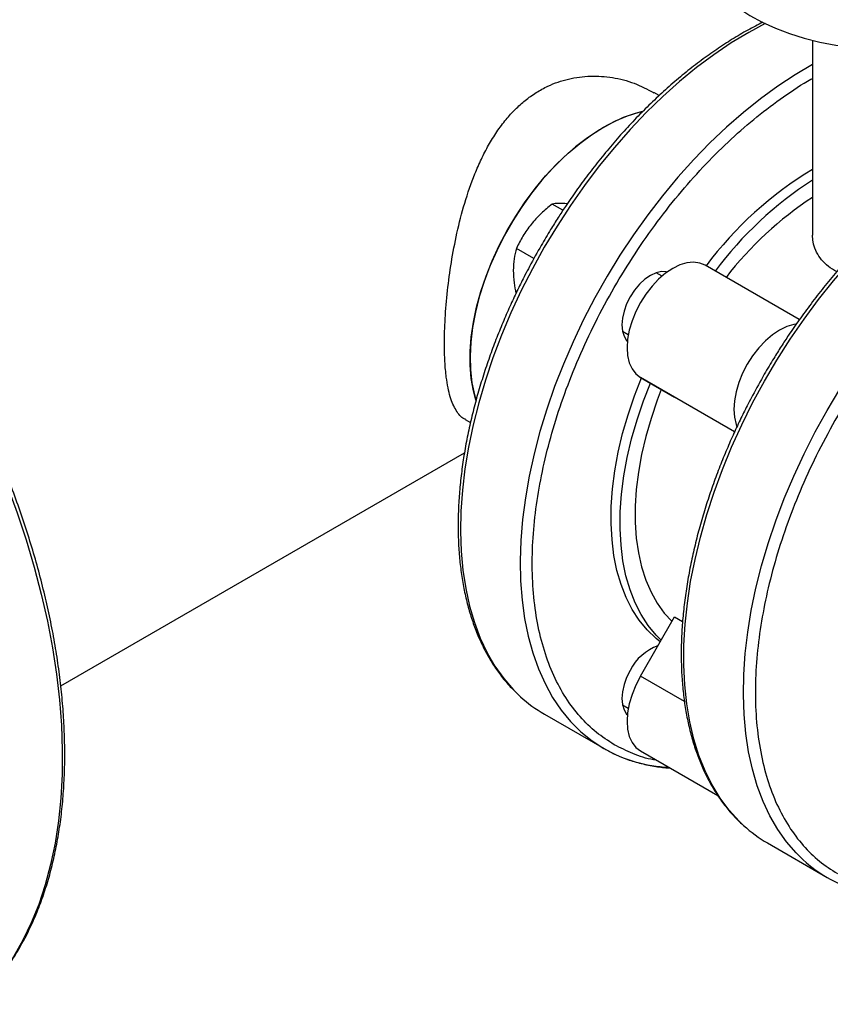
# Model space of a CAD drawing. Extents: x 0.4 to 10.6, y 0.4 to 8.1.
# Drawn here: x 2.2 to 2.4, y 4.9 to 5.2 of the extents above; entities that cross this region are included whole.
import ezdxf

# ---------------------------------------------------------------- set-up
doc = ezdxf.new("R2010")
doc.units = 0
doc.linetypes.add('SLD-SOLID', pattern=[0])
doc.layers.get('0').update_dxf_attribs({"linetype": 'CONTINUOUS'})

msp = doc.modelspace()

# ---------------------------------------------------------------- linework, layer by layer
at = {"color": 7, "linetype": 'SLD-SOLID'}
for p, q in [((2.4290893859682, 5.238978367165404), (2.4290893859682, 5.178789710605816)), ((2.381726778287379, 5.221925534710194), (2.380103853771424, 5.222862429090897)), ((2.35197383036578, 5.186487411656056), (2.348638570626688, 5.188412816120072)), ((2.342993767106528, 5.171549020432971), (2.337590027170606, 5.174668533097305)), ((2.425037739889088, 5.152669710338828), (2.395923561073753, 5.16947696801638)), ((2.382594193596596, 5.166106267728066), (2.38077187421406, 5.167158270315098)), ((2.370356054082441, 5.149115585682164), (2.372178373464971, 5.148063583095134)), ((2.37592356107363, 5.134835951966449), (2.386505573076125, 5.128725100582001)), ((2.405041634479596, 5.118024460103329), (2.386505573076125, 5.128725100582001)), ((2.321775261034322, 5.121823395146484), (2.323400078622292, 5.120885407918569)), ((2.196747506451277, 5.039448745123781), (2.321539883287131, 5.11148985083307)), ((2.37592356107363, 5.042454904734146), (2.386505573076125, 5.060783487114964)), ((2.386505573076125, 5.060783487114964), (2.388973998785422, 5.059358495284788)), ((2.381131081783728, 5.051474595159022), (2.380771874214035, 5.051681961275094)), ((2.346224052422574, 5.030731457562835), (2.364668218279351, 5.02008386725405)), ((2.370356054082447, 5.033639276642141), (2.372178373465032, 5.032587274055079)), ((2.375924373747284, 5.019359173703276), (2.399846067335719, 5.005549473942397)), ((2.415191554572119, 4.990917366038661), (2.433635720428896, 4.980269775729877))]:
    msp.add_line(p, q, dxfattribs=at)
at = {"color": 8, "linetype": 'SLD-SOLID'}
for p, q in [((2.405042368357944, 5.118026022330629), (2.37592356107363, 5.134835951966449)), ((2.389536873162592, 5.03459610694435), (2.37592356107363, 5.042454904734146))]:
    msp.add_line(p, q, dxfattribs=at)
at = {"color": 7, "linetype": 'SLD-SOLID', "flags": 128}
for points in [[(2.39342271930139, 5.270261585383464), (2.393512941700695, 5.268378697721713), (2.394031727618887, 5.26538044485623), (2.395007502216431, 5.262420393533467), (2.396432628734094, 5.259521710168412), (2.398295953624619, 5.256707080888575), (2.400582893844348, 5.253998533984287), (2.403275550985313, 5.251417267507457), (2.406352851354547, 5.248983483368078), (2.409790710904304, 5.246716229226887), (2.413562223722382, 5.244633249421594), (2.417637872607375, 5.242750846093385), (2.42198576008079, 5.24108375160056), (2.426571858028062, 5.239645013217855), (2.431360274014693, 5.238445891023829), (2.436313532193214, 5.23749576977548), (2.441392866602501, 5.236802085459797), (2.446558524563986, 5.236370267097084), (2.451770077800262, 5.23620369425151), (2.456986738841171, 5.23630367058144), (2.462167680241056, 5.236669413636536), (2.467272354108885, 5.237298060981503), (2.472260809450467, 5.238184692598513), (2.477094004839159, 5.239322369393023), (2.481734113967954, 5.240702187501599), (2.486144821691628, 5.242313347976713), (2.490291608241984, 5.244143241303156), (2.494142019391845, 5.246177546084586)], [(2.4290893859682, 5.231495334602768), (2.423794050285019, 5.228388469164559), (2.418415727989114, 5.2248567383691), (2.413069946636959, 5.220965958874858), (2.407776592886295, 5.216730604637099), (2.402555358360744, 5.212166431451767), (2.397425666395672, 5.207290418342887), (2.392406599782109, 5.202120704399482), (2.38751682977751, 5.196676521296968), (2.382774546647454, 5.190978121754064), (2.378197391996659, 5.18504670419134), (2.373802393141054, 5.178904333871705), (2.369605899765046, 5.172573860816182), (2.365623523099621, 5.166078834800325), (2.361870077847538, 5.159443417747505), (2.358359527071661, 5.152692293844976), (2.35510493025145, 5.145850577717071), (2.35211839470084, 5.13894372099715), (2.349411030528234, 5.131997417645855), (2.346992909306175, 5.125037508367889), (2.344873026604432, 5.118089884482892), (2.34305926852589, 5.111180391608039), (2.341558382369728, 5.104334733510641), (2.340375951531027, 5.097578376488447), (2.339516374730168, 5.090936454633335), (2.338982849649309, 5.08443367633085), (2.338777361036791, 5.078094232343381), (2.338900673323749, 5.071941705818938), (2.339352327780379, 5.065998984560292), (2.340130644222434, 5.060288175880842), (2.341232727261632, 5.054830524363965), (2.342654477076682, 5.049646332831761), (2.34439060466489, 5.044754886817231), (2.3464346515176, 5.04017438282082), (2.348779013646265, 5.035921860618242), (2.35141496986979, 5.032013139871397), (2.354332714257892, 5.02846276127819), (2.357521392609809, 5.025283932480177), (2.360969142832639, 5.022488478929272), (2.364663139069104, 5.020086799896291)], [(2.376443123106803, 5.216979746923117), (2.374258661501146, 5.216405028144851), (2.370626453741052, 5.215129340317747), (2.366945126519225, 5.21344601306606), (2.363244319717869, 5.211368599551037), (2.359553830057311, 5.208913825884802), (2.355903371190324, 5.206101456461535), (2.35232233446527, 5.202954134826182), (2.348839552284244, 5.199497201361958), (2.345483065961524, 5.195758489264472), (2.342279899951399, 5.191768100445207), (2.339255844263151, 5.187558163168624), (2.336435246815067, 5.18316257337427), (2.333840817399313, 5.178616721766607), (2.331493444836047, 5.173957208869861), (2.329412028788914, 5.169221550342127), (2.327613327596072, 5.164447874921347), (2.326111823341908, 5.159674617435137), (2.324919605255807, 5.154940209346143), (2.324046272376783, 5.150282769324511), (2.323498856267669, 5.145739796338765), (2.323281764401099, 5.141347867736163), (2.323396744673134, 5.1371423447434), (2.323842871330231, 5.133157087758806), (2.324616552422867, 5.129424183728327), (2.325049227622296, 5.127901775080135)], [(2.325073192111197, 5.127824580742469), (2.324312002640638, 5.130685877617879), (2.323651135062085, 5.134509645131715), (2.323319365666761, 5.13857487560299), (2.323319365666761, 5.142848838186268), (2.323651135062085, 5.147297121447877), (2.324312002640638, 5.151883910426543), (2.325296647485263, 5.156572274994397), (2.326597141814632, 5.161324467196652), (2.328203014813083, 5.166102225175941), (2.330101336935471, 5.170867081234291), (2.332276824008261, 5.175580671552408), (2.33471196028871, 5.180205045072599), (2.337387139491323, 5.184702969058366), (2.340280822646142, 5.189038228870511), (2.343369711517862, 5.193175919546118), (2.346628936189525, 5.197082726832794), (2.350032255300468, 5.200727195415427), (2.353552267326329, 5.204079982175907), (2.35716063120001, 5.20711409244664), (2.360828294497282, 5.209805097355759), (2.364525727349827, 5.212131330514017), (2.368223160202372, 5.21407406245983), (2.371890823499645, 5.215617651457877), (2.375499187373324, 5.21674966943716), (2.37645810733755, 5.216983171577019)], [(2.395923561073753, 5.16947696801638), (2.394236099829289, 5.170167094339662), (2.392343956292927, 5.170413739071422), (2.390293721318199, 5.170210828999795), (2.388135878494521, 5.169563360444167), (2.385923561073683, 5.168487276229201), (2.383711243652844, 5.16700907311959), (2.381553400829169, 5.165165149381766), (2.379503165854445, 5.163000908537784), (2.377611022318089, 5.160569641379931), (2.375923561073631, 5.157931213774544), (2.374482333017272, 5.155150592565707), (2.373322825966922, 5.152296245875934), (2.372473590834344, 5.149438457193761), (2.371955538606951, 5.146647594761), (2.371781425449898, 5.143992378873087), (2.371955538606962, 5.141538189757339), (2.372473590834365, 5.139345457694773), (2.373322825966953, 5.137468175026028), (2.374482333017311, 5.135952566680754), (2.37592356107363, 5.134835951966449)], [(2.384232842724276, 5.167394120032736), (2.383929655869221, 5.167463778430179), (2.382401538005216, 5.167524820655589), (2.38074343349982, 5.167148440619078), (2.379019062379302, 5.166349102394374), (2.377294691258783, 5.165157524101177), (2.375636586753388, 5.163619497425051), (2.374108468889382, 5.161794127868623), (2.372769062379302, 5.159751563360267)], [(2.372769062379302, 5.159751563360267), (2.371669839864181, 5.157570298508557), (2.370853043848824, 5.155334158098477), (2.370350063346038, 5.153129075751944), (2.37018022761447, 5.15103979154691), (2.370350063346038, 5.149146595503691), (2.370853043848825, 5.147522242084513), (2.371669839864181, 5.146229154280323), (2.371882578810583, 5.146000517403551)], [(2.423993555670123, 5.151279293249687), (2.423292037773757, 5.151161306390493), (2.421134194950079, 5.150513837834865), (2.41892187752924, 5.1494377536199), (2.416709560108402, 5.147959550510287), (2.414551717284727, 5.146115626772462), (2.412501482310002, 5.143951385928482), (2.410609338773646, 5.141520118770629), (2.408921877529189, 5.138881691165241), (2.40748064947283, 5.136101069956404), (2.40632114242248, 5.133246723266631), (2.405471907289901, 5.13038893458446), (2.404953855062509, 5.127598072151698), (2.404779741905456, 5.124942856263786), (2.404953855062519, 5.122488667148038), (2.405471907289922, 5.120295935085472), (2.40575541571605, 5.119545433003233)], [(2.382068899284388, 5.053098942713637), (2.380745886773115, 5.054155033118036), (2.378014557064348, 5.056768030376196), (2.375555358459704, 5.059757178534688), (2.373381411847766, 5.063106529194765), (2.371504316174318, 5.06679821212148), (2.369934086556945, 5.070812530589131), (2.368679100850052, 5.075128066471803), (2.367746054945383, 5.079721794518349), (2.367139927046544, 5.084569205202056), (2.36686395110813, 5.089644435489588), (2.36691959958118, 5.094920406831442), (2.367306575557012, 5.100368969637743), (2.368022814351362, 5.10596105346847), (2.369064494520364, 5.111666822136846), (2.37042605824961, 5.117455832898293), (2.372100241007492, 5.12329719887565), (2.374078110304625, 5.129159753854028), (2.376208655493067, 5.134671316958729)], [(2.382354927743119, 5.053594358535116), (2.38079844202965, 5.055160927793868), (2.378339243425005, 5.058150075952359), (2.376165296813068, 5.061499426612436), (2.374288201139619, 5.065191109539152), (2.372717971522246, 5.069205428006803), (2.371462985815353, 5.073520963889474), (2.370529939910685, 5.078114691936021), (2.369923812011846, 5.082962102619729), (2.369647836073432, 5.08803733290726), (2.369703484546481, 5.093313304249114), (2.370090460522314, 5.098761867055415), (2.370806699316663, 5.104353950886142), (2.371848379485666, 5.110059719554518), (2.373209943214911, 5.115848730315965), (2.374884125972794, 5.121690096293322), (2.376861995269927, 5.127552651271699), (2.37899236708421, 5.133063792054516)], [(2.382381033660947, 5.131106920541134), (2.381110390395941, 5.127777751858638), (2.379200678339734, 5.122158657313785), (2.377592243397999, 5.116559640375076), (2.376294298540424, 5.111012771704496), (2.375314278277612, 5.105549823263466), (2.374657796076879, 5.100202086325936), (2.374328612208819, 5.095000192244799), (2.374328612208819, 5.089973936998271), (2.374657796076879, 5.085152110521229), (2.375314278277612, 5.080562331799073), (2.376294298540424, 5.076230890668675), (2.377592243397999, 5.07218259723258), (2.379200678339734, 5.068440639748977), (2.381110390395942, 5.065026451811465), (2.383310440908906, 5.061959589579361), (2.385683248996143, 5.059359180032345)], [(2.372769062379302, 5.04427525432027), (2.371669839864181, 5.042093989468561), (2.370853043848824, 5.039857849058481), (2.370350063346038, 5.037652766711948), (2.37018022761447, 5.035563482506913), (2.370350063346038, 5.033670286463695), (2.370853043848825, 5.032045933044516), (2.371669839864181, 5.030752845240326), (2.37188257881365, 5.030524208360478)], [(2.37592356107363, 5.042454904734146), (2.374482333017272, 5.039674283525311), (2.373322825966921, 5.036819936835538), (2.372473590834343, 5.033962148153366), (2.37195553860695, 5.031171285720606), (2.371781425449896, 5.028516069832693), (2.371955538606958, 5.026061880716947), (2.372473590834361, 5.02386914865438), (2.373322825966949, 5.021991865985636), (2.374482333017307, 5.020476257640361), (2.375923561073673, 5.019359642926034), (2.375924373747284, 5.019359173703277)]]:
    msp.add_lwpolyline(points, dxfattribs=at)
at = {"color": 8, "linetype": 'SLD-SOLID', "flags": 128}
for points in [[(1.987633057204792, 5.256727102554737), (1.987996900436785, 5.256842042381268), (1.993267321193523, 5.258250574236643), (1.99872475393493, 5.259239733152984), (2.004355412712262, 5.25980702042902), (2.010145073992775, 5.25995100304786), (2.016079112589601, 5.259671317296911), (2.02214253860624, 5.258968669686656), (2.028320035302343, 5.257844835165939), (2.034595997785122, 5.256302652638292), (2.040954572428669, 5.254346017790626), (2.047379696921586, 5.251979873252376), (2.05385514084178, 5.24921019611), (2.060364546655919, 5.246043982808334), (2.066891471039977, 5.242489231476966), (2.073419426416503, 5.238554921726272), (2.079931922603666, 5.23425099196413), (2.086412508470893, 5.229588314290648), (2.092844813495845, 5.224578667034296), (2.099212589117783, 5.219234704998819), (2.10549974978284, 5.213569927496111), (2.111690413577525, 5.207598644245778), (2.117768942347818, 5.201335939227546), (2.123719981202502, 5.194797632577818), (2.129528497300953, 5.188000240626637), (2.135179817827395, 5.180960934176006), (2.140659667055713, 5.173697495124943), (2.145954202411171, 5.166228271550874), (2.151050049437958, 5.158572131360781), (2.155934335584228, 5.15074841462925), (2.160594722719276, 5.142776884743746), (2.165019438300736, 5.134677678480593), (2.169197305113035, 5.126471255137727), (2.173117769502019, 5.118178344852729), (2.176770928034389, 5.109819896236706), (2.180147552514645, 5.101417023456271), (2.183239113296297, 5.09299095289734), (2.186037800828502, 5.084562969545424), (2.188536545383661, 5.076154363217917), (2.190729034916167, 5.067786374784169), (2.192609731007178, 5.059480142509204), (2.194173882855148, 5.05125664865663), (2.195417539276757, 5.043136666485619), (2.196337558687953, 5.035140707775852), (2.196931617039853, 5.027288971012981), (2.197198213689505, 5.019601290365507), (2.197136675190635, 5.012097085581944), (2.196747156994832, 5.004795312934848), (2.196030643058863, 4.997714417335633), (2.194988943359115, 4.990872285741118), (2.193624689319437, 4.984286201969527), (2.191941327163934, 4.977972803040061), (2.189943109211507, 4.971948037146338), (2.187635083134125, 4.966227123369887), (2.185023079205967, 4.960824513235413), (2.182113695575647, 4.955753854204995), (2.178914281598715, 4.951027955203418), (2.175432919272547, 4.946658754261713), (2.171678402820519, 4.942657288360649), (2.169980690783882, 4.941050784556343)], [(2.41449528094638, 5.244171569262875), (2.40939294770925, 5.241441276743751), (2.404003345942279, 5.238187529393071), (2.398631286618475, 5.234564751660714), (2.393296754151362, 5.230586420517791), (2.38801959335209, 5.22626733561745), (2.382819435605438, 5.221623564239199), (2.377715625839771, 5.216672381517569), (2.372727150562636, 5.21143220617748), (2.367872567229709, 5.205922532015371), (2.363169935209837, 5.200163855381002), (2.358636748603005, 5.194177598929687), (2.354289871161131, 5.1879860319286), (2.350145473553803, 5.181612187413649), (2.346218973212324, 5.175079776505068)], [(2.40782903984778, 4.996312908116165), (2.406417241238675, 4.997659629912529), (2.403362609109237, 5.001025799268633), (2.400584466643867, 5.004757084420489), (2.398093148715004, 5.008839604742261), (2.395897923188974, 5.01325817299021), (2.394006956448917, 5.017996351800241), (2.392427283015304, 5.023036514835976), (2.391164779377062, 5.028359912359885), (2.390224142130648, 5.033946740983534), (2.389608870508398, 5.039776217337502), (2.389321253361159, 5.04582665538687), (2.389362360643609, 5.052075547104699), (2.389732039433957, 5.058499646203372), (2.390428914502824, 5.065075054612305), (2.391450393429181, 5.071777311380342), (2.392792676244332, 5.0785814836721), (2.394450769568043, 5.085462259519757), (2.396418505184246, 5.092394041985226), (2.398688562987207, 5.099351044382455), (2.401252498212801, 5.106307386205589), (2.40410077285359, 5.113237189406152), (2.407222791140835, 5.120114674661087), (2.410606938961451, 5.126914257273532), (2.414240627063275, 5.133610642349569), (2.418110337887907, 5.140178918896897), (2.422201675856915, 5.146594652495351), (2.426499420924335, 5.152833976194562), (2.430987585196239, 5.158873679300566), (2.435649472406753, 5.164691293721121), (2.440467740029259, 5.170265177548479), (2.445424463791736, 5.17557459556871), (2.45050120435623, 5.180599796398055), (2.4556790759144, 5.18532208595937), (2.460938816443965, 5.18972389702533), (2.466260859364693, 5.193788854569655), (2.471625406327369, 5.197501836683293), (2.477012500864946, 5.200849030828912), (2.482402102631918, 5.203817985224446), (2.487774161955721, 5.206397655164543), (2.493108694422835, 5.208578444107591), (2.498385855222106, 5.210352239375489), (2.503586012968758, 5.211712442333335), (2.508689822734425, 5.212653992936788), (2.51367829801156, 5.213173388555764), (2.518532881344488, 5.213268697004443), (2.52323551336436, 5.212939563729139), (2.527768699971191, 5.212187213127253), (2.532115577413066, 5.211014443992436), (2.536259975020394, 5.209425619102902), (2.540186475361872, 5.20742664899159)], [(2.433630641218649, 5.124618094672112), (2.437557141560128, 5.131150505580695), (2.441701539167457, 5.137524350095646), (2.446048416609331, 5.143715917096732), (2.450581603216163, 5.149702173548048), (2.455284235236035, 5.155460850182417), (2.460138818568963, 5.160970524344525), (2.465127293846097, 5.166210699684616), (2.470231103611765, 5.171161882406245), (2.475431261358417, 5.175805653784495), (2.480708422157689, 5.180124738684837), (2.486042954624802, 5.18410306982776), (2.491415013948605, 5.187725847560116), (2.496804615715577, 5.190979594910797), (2.502191710253153, 5.193852207725949), (2.507556257215829, 5.196332999697227), (2.512878300136558, 5.19841274211556), (2.518138040666123, 5.200083698202555), (2.523315912224293, 5.201339651891815), (2.528392652788787, 5.202175930953128), (2.533349376551264, 5.202589424373459), (2.53816764417377, 5.202578593930124), (2.542829531384283, 5.202143479913085), (2.547317695656187, 5.201285700975065), (2.550254200117904, 5.200464982115543)], [(2.346218973212324, 5.175079776505068), (2.342524976975859, 5.168413100200483), (2.339077226753028, 5.161636958973618), (2.335888548401111, 5.154776560514895), (2.33297080401301, 5.147857425957172), (2.330334847789485, 5.140905294935456), (2.32799048566082, 5.133946029833763), (2.32594643880811, 5.127005519575358), (2.324210311219902, 5.120109583314257), (2.322788561404852, 5.113283874386277), (2.321686478365655, 5.106553784876946), (2.320908161923599, 5.099944351161271), (2.32045650746697, 5.093480160766783), (2.320333195180011, 5.087185260906319), (2.320538683792529, 5.081083069020811), (2.321072208873389, 5.075196285664866), (2.321931785674248, 5.069546810059213), (2.323114216512949, 5.064155658624165), (2.324615102669111, 5.05904288679715), (2.326428860747654, 5.054227514425174), (2.328548743449396, 5.049727455009736), (2.330966864671455, 5.045559449067425), (2.333674228844061, 5.041739001854102), (2.336660764394672, 5.03828032568433), (2.338853639349523, 5.036134207753021)], [(2.426270324208083, 4.985667947079378), (2.424072432400995, 4.987818643851373), (2.421085896850385, 4.991277320021146), (2.418378532677779, 4.995097767234468), (2.41596041145572, 4.99926577317678), (2.413840528753977, 5.003765832592218), (2.412026770675435, 5.008581204964194), (2.410525884519273, 5.013693976791208), (2.409343453680572, 5.019085128226258), (2.408483876879713, 5.02473460383191), (2.407950351798853, 5.030621387187856), (2.407744863186335, 5.036723579073364), (2.407868175473294, 5.043018478933828), (2.408319829929923, 5.049482669328316), (2.409098146371979, 5.056092103043992), (2.410200229411177, 5.062822192553322), (2.411621979226227, 5.069647901481302), (2.413358106814435, 5.076543837742403), (2.415402153667145, 5.083484348000808), (2.417746515795811, 5.090443613102501), (2.420382472019335, 5.097395744124217), (2.423300216407437, 5.10431487868194), (2.426488894759354, 5.111175277140664), (2.429936644982185, 5.117951418367529), (2.433630641218649, 5.124618094672112)]]:
    msp.add_lwpolyline(points, dxfattribs=at)
at = {"color": 7, "linetype": 'SLD-SOLID'}
for centre, radius, start, end in [((2.489222404264387, 5.099698513051956), 0.1161790488555835, 121.1706767570239, 143.1878574204376), ((2.493448770973727, 5.096765385495253), 0.1181286161083539, 123.0126834228967, 143.0921631060894), ((2.48956628744633, 5.098227615250236), 0.1102733739292969, 123.2591690117128, 142.2435663936259), ((2.386415174193104, 5.037477313616964), 0.01524560151127074, 109.3956761574181, 153.5193716559862), ((2.367425802112919, 5.067383532036178), 0.04234251708545371, 227.562420027865, 239.9523466503312), ((2.386791422137836, 5.059196213341729), 0.04493558869778089, 240.4986221551193, 267.2933263574916), ((2.436343241055722, 5.027501058470826), 0.04225825828251775, 227.5644497725849, 239.9646779694797), ((2.454701687066671, 5.016761159094964), 0.04213229435294109, 227.5604749369315, 252.4142087737711)]:
    msp.add_arc(centre, radius, start, end, dxfattribs=at)
for points, knots in [([(2.41376822644482, 5.244588111144334), (2.412218783417592, 5.243797326285946), (2.409063235103651, 5.242186838011946), (2.404301935805182, 5.239376302153738), (2.399502991950308, 5.236265166744931), (2.39473727016188, 5.232867378190503), (2.390019335527447, 5.229202888920393), (2.38536364024552, 5.225282496444258), (2.380785142826905, 5.221121387729333), (2.376299535502693, 5.216736199279644), (2.371923995566166, 5.212147156080302), (2.367678785964518, 5.207380451892972), (2.363591424014619, 5.202474897772912), (2.359709326888146, 5.19750204760702), (2.356096253491418, 5.192570643978921), (2.353042896436839, 5.188143795795838), (2.350430172746812, 5.184154670684702), (2.347912335058143, 5.180152725219206), (2.346215706681823, 5.177264171266664), (2.345253242887257, 5.175625551615612)], [0, 0, 0, 0, 0.06136504562668334, 0.1249741764359214, 0.1885308070478915, 0.2520233701889815, 0.3154375687784011, 0.378754106759327, 0.4419451541896015, 0.5049682791842887, 0.567755061012842, 0.6301876277176152, 0.6920446041188253, 0.7528568497140348, 0.8114302364435932, 0.8664443874954311, 0.9054859755719209, 0.9463840591962542, 1, 1, 1, 1]), ([(2.3218134241969, 5.121895333889618), (2.321687589643073, 5.121937480134235), (2.320481987206223, 5.122341277133301), (2.319285108990154, 5.123989577110335), (2.317938959770617, 5.126449792296849), (2.31710211282024, 5.128794929638526), (2.316414950795736, 5.131578668366766), (2.315839832922737, 5.135144835133676), (2.315440473669469, 5.139640405787958), (2.31528234461982, 5.145654325397878), (2.315500753555555, 5.152995751848798), (2.316212723513702, 5.161505676083283), (2.317419760140439, 5.170439439277151), (2.31915387764166, 5.179568581396886), (2.321526614020555, 5.188815951042157), (2.324147069320469, 5.196418149314716), (2.326721033574985, 5.202309916452013), (2.328970299355718, 5.206668472320922), (2.331516167230698, 5.210801000331591), (2.334276811681553, 5.214502013588905), (2.33721237376895, 5.217735753905061), (2.340308990383562, 5.220521041917555), (2.343681981038256, 5.222932504265333), (2.348100191813497, 5.225348008525351), (2.353714373000047, 5.227294123694249), (2.360479292823414, 5.228160519700088), (2.367335682849543, 5.227652811964531), (2.374031502612616, 5.225991248967515), (2.378065263108299, 5.223851591786695), (2.380065690608848, 5.222790490347768)], [0, 0, 0, 0, 0.006317398028124686, 0.06052606558083479, 0.08825884023759466, 0.1162074527137516, 0.1448820304527993, 0.1738292451407739, 0.2114232431100853, 0.2497158788826817, 0.2978820082641717, 0.3475522713068605, 0.3956931703384907, 0.4450753660020319, 0.4964124834094132, 0.5490057050060656, 0.5767737095262884, 0.6047443523480348, 0.6333970236611668, 0.6623102615659824, 0.688228760711311, 0.7143754597886944, 0.7412863956132675, 0.7684774057831929, 0.8135659431638909, 0.8599187124893961, 0.9061791158991136, 0.9534722309660993, 1, 1, 1, 1]), ([(2.539960452920512, 5.207519853811981), (2.538958761627193, 5.208075300878791), (2.5367027375183, 5.209326287068142), (2.53293072468845, 5.21083966738382), (2.528679034552536, 5.21212898775337), (2.524337590597683, 5.212987089838958), (2.51996728361147, 5.2134548951198), (2.515618687186764, 5.21356499667778), (2.511160368667691, 5.213333567915146), (2.506606537003693, 5.212761429998708), (2.50197169826545, 5.21185104164404), (2.497270355875029, 5.21060604123444), (2.492516975790903, 5.20903124596912), (2.487725924843978, 5.207132525021511), (2.482911497625259, 5.204916740968004), (2.478087976195457, 5.202391729526881), (2.473269572596217, 5.199566252321063), (2.468470458074212, 5.196449993796699), (2.463704781947646, 5.193053575927966), (2.458986835100563, 5.189388720056434), (2.454331143083519, 5.185468425586103), (2.449752644792659, 5.181307290687986), (2.44526703770124, 5.176922109226318), (2.440891497702684, 5.17233306416501), (2.436646288117515, 5.167566360472384), (2.432558926163261, 5.162660806221609), (2.428676829037923, 5.157687956089826), (2.425063755640903, 5.152756552453045), (2.422010398586389, 5.148329704271994), (2.419397674896343, 5.14434057916047), (2.416879837207675, 5.14033863369507), (2.415183208831355, 5.137450079742512), (2.414220745036791, 5.135811460091452)], [0, 0, 0, 0, 0.02930558778464888, 0.06600248300887109, 0.1033196798902062, 0.1412994620049465, 0.1757794301459557, 0.2103327582842517, 0.2449492440549431, 0.279617052167958, 0.314322555906131, 0.3490522558522586, 0.3837939229990206, 0.4185370606771691, 0.4532728763500165, 0.4879934537754107, 0.522690959149826, 0.5573598267193515, 0.5919937467681915, 0.6265849205254425, 0.6611228223790446, 0.6955922716535847, 0.7299701226066687, 0.7642190531017611, 0.7982747663494896, 0.8320165066283008, 0.865188367201251, 0.8971389751562868, 0.9271480914184976, 0.9484444948574071, 0.9707535793914799, 1, 1, 1, 1]), ([(2.559174228570833, 5.193434624412069), (2.557186136383707, 5.194460026013727), (2.553168088552451, 5.196532421201631), (2.546424385582807, 5.198397990943234), (2.539146698298693, 5.199301303899009), (2.531368075344124, 5.199094681154544), (2.523206798961975, 5.197775750221306), (2.514777405169013, 5.195343677047963), (2.506208172651993, 5.191839567868841), (2.497628530907599, 5.187333540391273), (2.48916436935113, 5.181923327093762), (2.480924295484269, 5.175721801164943), (2.472908473960883, 5.168770366150803), (2.465086580598708, 5.16104995323726), (2.457450056807309, 5.152517062860771), (2.450093004940058, 5.143227404975418), (2.443136908958834, 5.133292601879082), (2.436696023868766, 5.122848259946857), (2.430871367565463, 5.112048061063007), (2.425745524515986, 5.101056331962912), (2.421378808706073, 5.090039828632235), (2.417807150535467, 5.079159578444499), (2.415031750096022, 5.06852494012238), (2.413019216301056, 5.058106754257495), (2.411768195594771, 5.047869222212288), (2.411314460243944, 5.037833185013022), (2.411701461076598, 5.028149142223087), (2.412950897838896, 5.018974993289562), (2.415058786726063, 5.010457898816482), (2.417996595933126, 5.002729519236174), (2.421706344488065, 4.995888644810632), (2.426126846356696, 4.990036541562472), (2.431113693138796, 4.985128007650997), (2.434917040219158, 4.982683739855132), (2.436798900498814, 4.98147433919285)], [0, 0, 0, 0, 0.03019927960867982, 0.0610344684833627, 0.09237731951915062, 0.1240855835617585, 0.1560065013255931, 0.1879810283845947, 0.2198485160925176, 0.2514515109472309, 0.2826403188779845, 0.3132770126176947, 0.3433218470171376, 0.3737463649719324, 0.4047657780359469, 0.436246837775381, 0.4680433626770981, 0.4999999999999982, 0.5319566373228986, 0.5637531622246157, 0.5952342219640495, 0.6262536350280642, 0.6566781529828591, 0.6867229873823018, 0.7173596811220119, 0.7485484890527657, 0.7801514839074791, 0.8120189716154019, 0.8439934986744037, 0.8759144164382383, 0.9076226804808462, 0.9389655315166343, 0.9698007203913175, 1, 1, 1, 1]), ([(2.348638570626688, 5.188412816120072), (2.347465591471126, 5.187455973664083), (2.345098126939267, 5.185524745332876), (2.343123676197878, 5.183255354492754), (2.342127482799805, 5.182110351416614)], [0, 0, 0, 0, 0.4954579634779591, 1, 1, 1, 1]), ([(2.353176026255837, 5.188488539790234), (2.35230009614505, 5.188542601130433), (2.350528789558048, 5.188651924016836), (2.349273238311567, 5.188493099971194), (2.348638570626688, 5.188412816120072)], [0, 0, 0, 0, 0.4945107285292087, 1, 1, 1, 1]), ([(2.342127482799805, 5.182110351416614), (2.341251552689009, 5.180930137596847), (2.339480246101979, 5.178543508244467), (2.338224694855491, 5.175969610694623), (2.337590027170606, 5.174668533097305)], [0, 0, 0, 0, 0.4945107285264922, 1, 1, 1, 1]), ([(2.436644589472458, 5.167510297614946), (2.436401320716148, 5.167621860660629), (2.435192577736285, 5.168176190161572), (2.433384556811595, 5.169570609761399), (2.431389906496214, 5.171667730810708), (2.429999867737472, 5.174087253722824), (2.429196012853431, 5.176488811974816), (2.429158902477605, 5.178087821571878), (2.429142579149719, 5.178791160122469)], [0, 0, 0, 0, 0.04925367423621705, 0.2447294665719507, 0.4460307497325721, 0.641464239725635, 0.8422948665036399, 1, 1, 1, 1]), ([(2.345253242887257, 5.175625551615612), (2.344026613793923, 5.17345338208997), (2.342309248831294, 5.170412195592357), (2.339932735377854, 5.165854258251189), (2.337985464985164, 5.161956992312584), (2.335784745826488, 5.15727104572613), (2.333609750484825, 5.152319471971592), (2.331486844005874, 5.147107855887606), (2.329466633103995, 5.141714889963245), (2.327582203806641, 5.13619049178556), (2.325859136506403, 5.130576842711664), (2.324317165030499, 5.124909302983914), (2.322971765011685, 5.119218567690043), (2.321835185639814, 5.113531889639811), (2.320917154585821, 5.107873896977794), (2.320225379389794, 5.102267132925152), (2.319765916150926, 5.096732419879894), (2.319543453563381, 5.091289110661935), (2.319561542473242, 5.085955268861928), (2.319822790462958, 5.080747810712384), (2.320329025225369, 5.075682708758515), (2.321081436821576, 5.070775022637172), (2.322080722378663, 5.066039012073126), (2.323327229008908, 5.061488156761368), (2.324821138691522, 5.057135437644572), (2.326562369086754, 5.052993163709401), (2.328551548176971, 5.049074326291529), (2.330786943354937, 5.045388327505477), (2.333276579317498, 5.041957965693861), (2.335854718336273, 5.038919761551864), (2.337710713990681, 5.037177554620881), (2.338566210465809, 5.036374507542154)], [0, 0, 0, 0, 0.04167549088854239, 0.05834854907752726, 0.08603436170044591, 0.1147174897810652, 0.1454310476878251, 0.1774280258915657, 0.2104071406266501, 0.2441280395818376, 0.2784203973628639, 0.313158765570914, 0.348249380328891, 0.3836211488946129, 0.4192196231714183, 0.4550028917300594, 0.4909387470505532, 0.527002717928223, 0.5631767033014119, 0.5994480358440938, 0.6358087787279002, 0.6722535424273183, 0.7087825445410508, 0.745400153221971, 0.7821152627477224, 0.8189418928107959, 0.8559001469217089, 0.8930175493027943, 0.930330681869923, 0.9678868557998301, 1, 1, 1, 1]), ([(2.337590027170606, 5.174668533097305), (2.337314214029715, 5.173631470480203), (2.336757530796783, 5.171538331014198), (2.336654961562221, 5.16910156575997), (2.336603211071731, 5.167872115256075)], [0, 0, 0, 0, 0.4954579634778914, 1, 1, 1, 1]), ([(2.336603211071731, 5.167872115256075), (2.336648767341496, 5.166610799970785), (2.336731582481355, 5.164317899294366), (2.337223511047212, 5.161861528698247), (2.337444831720731, 5.160756397521736)], [0, 0, 0, 0, 0.5500959105038397, 0.9999999999999999, 0.9999999999999999, 0.9999999999999999, 0.9999999999999999]), ([(2.170262500614728, 4.941298659048994), (2.170525895721317, 4.941524779214174), (2.172138484375079, 4.9429091588159), (2.174871564419138, 4.945815128088484), (2.178444637022557, 4.950045254157903), (2.181631393529418, 4.954532487801972), (2.184468336959217, 4.959174624496239), (2.186962990966828, 4.963919881503428), (2.189213882004228, 4.968922430148537), (2.191215949335763, 4.974172047095163), (2.192965447869344, 4.979657275772349), (2.194459127954408, 4.985366465228874), (2.195694414435492, 4.991287524486273), (2.196669328499979, 4.997408038362907), (2.19738247747459, 5.003715267192601), (2.197833028315446, 5.010196125091204), (2.198020704181536, 5.016837205842543), (2.197945779128343, 5.023624802169611), (2.197609072057255, 5.030544934983034), (2.197011950247362, 5.037583305608957), (2.196156349458151, 5.044725242417733), (2.195044806764112, 5.051955657940641), (2.19368051187505, 5.059258974676972), (2.192067388636319, 5.066618998341627), (2.190210229511404, 5.07401869577631), (2.188114928593125, 5.081439792135686), (2.185788912321232, 5.088862005638902), (2.183241993969693, 5.096261489927619), (2.18048826511101, 5.103607369811435), (2.177550807270888, 5.110852883791343), (2.174476401084897, 5.117907937688376), (2.171353977452657, 5.124613362199197), (2.168493551912711, 5.130402865235885), (2.165857246417575, 5.135489396995463), (2.163195042005848, 5.140443300393214), (2.16122487304833, 5.143903538511373), (2.160131242708295, 5.145824298340284)], [0, 0, 0, 0, 0.006566209658831338, 0.04020042487187577, 0.0742355119746266, 0.1086653953408532, 0.1396623876407474, 0.1706943366617801, 0.2017536420452293, 0.2328347257958925, 0.2639318510984179, 0.295039549271898, 0.3261528631450263, 0.3572674423731623, 0.3883795309540851, 0.4194858834111714, 0.4505830988329287, 0.4816684382417607, 0.512739530883315, 0.5437937933430015, 0.5748282146453995, 0.6058390516528475, 0.6368214068861012, 0.6677686012695981, 0.6986711821861796, 0.7295152587755647, 0.7602795296108201, 0.7909295883861089, 0.8214060403278943, 0.8515968251313413, 0.8812623983677261, 0.9097835480023815, 0.9361395291996653, 0.9548200995490572, 0.9749208768596365, 1, 1, 1, 1]), ([(2.414220745036791, 5.135811460091452), (2.412994115943457, 5.133639290565812), (2.411276750980827, 5.130598104068198), (2.408900237527385, 5.126040166727027), (2.406952967134694, 5.12214290078842), (2.404752247976019, 5.117456954201966), (2.402577252634356, 5.112505380447427), (2.400454346155405, 5.107293764363443), (2.398434135253527, 5.101900798439081), (2.396549705956172, 5.096376400261396), (2.394826638655934, 5.0907627511875), (2.39328466718003, 5.085095211459752), (2.391939267161216, 5.079404476165879), (2.390802687789344, 5.073717798115648), (2.389884656735351, 5.06805980545363), (2.389192881539325, 5.062453041400988), (2.388733418300454, 5.056918328355726), (2.388510955712919, 5.051475019137781), (2.388529044622743, 5.046141177337727), (2.388790292612597, 5.040933719188365), (2.389296527374495, 5.035868617233812), (2.390048938972621, 5.030960931115033), (2.391048224522518, 5.026224920541387), (2.392294731179695, 5.021674065265579), (2.393788640761386, 5.01732134601407), (2.395529871535022, 5.013179072584004), (2.397519049205234, 5.009260233270666), (2.39975444971799, 5.005574241605649), (2.402244065608452, 5.002143853001201), (2.404824082648898, 4.999103616308005), (2.406682106874533, 4.997359577783827), (2.407539614723445, 4.996554676156251)], [0, 0, 0, 0, 0.04167236760549239, 0.05834417626685141, 0.08602791403406539, 0.1147088925173106, 0.1454201486602984, 0.1774147289170247, 0.2103913721009202, 0.2441097439134271, 0.2783995317249764, 0.3131352965382477, 0.3482232815030452, 0.3835923992051002, 0.4191882056282591, 0.4549687924842201, 0.4909019546667386, 0.5269632228050793, 0.5631344971941239, 0.5994031114571933, 0.6357611293607021, 0.6722031617830638, 0.7087294263066842, 0.7453442907570421, 0.7820566487452207, 0.8188805189130658, 0.8558360032644458, 0.892950623958987, 0.9302609601709461, 0.9678143195314795, 1, 1, 1, 1]), ([(2.364880596352037, 5.019998139046514), (2.365885061206663, 5.019440979350201), (2.368143792686202, 5.01818809913304), (2.371919519741446, 5.016675747959231), (2.376168110674545, 5.015376832737124), (2.380521064351298, 5.014554268532866), (2.383490113710157, 5.01415029032999), (2.384974194706665, 5.014113906568791), (2.385012034376109, 5.014112978890652)], [0, 0, 0, 0, 0.166256921054118, 0.3738605084558348, 0.584973298706974, 0.7998345006582273, 0.994896372673095, 1, 1, 1, 1])]:
    msp.add_open_spline(points, degree=3, knots=knots, dxfattribs=at)
at = {"color": 8, "linetype": 'SLD-SOLID'}
for points, knots in [([(2.367831398337307, 5.02128843072393), (2.365949538058042, 5.02249783138686), (2.362146190978466, 5.024942099184033), (2.357159344197684, 5.029850633097395), (2.352738842330475, 5.035702736347372), (2.349029093777057, 5.042543610774631), (2.346091284571588, 5.050271990356517), (2.343983395686069, 5.05878908483104), (2.342733958925443, 5.067963233765751), (2.342346958094471, 5.077647276556975), (2.342800693446931, 5.087683313756235), (2.344051714154904, 5.097920845805211), (2.346064247951147, 5.108339031659103), (2.348839648393218, 5.118973670024815), (2.352411306561109, 5.129853920046527), (2.356778022388502, 5.140870424010368), (2.361903865378612, 5.151862150712682), (2.367728521911346, 5.16266235860412), (2.374169406151617, 5.173106666940903), (2.381125505283595, 5.183041594387439), (2.388482545578357, 5.192330795360076), (2.396119111592955, 5.200865352664989), (2.403940851403837, 5.20857970340368), (2.411957240526778, 5.215553547034943), (2.42019514786728, 5.221669539240727), (2.425957136775005, 5.225571729097992), (2.428934315316602, 5.22712732022971), (2.4290893859682, 5.22720834544437)], [0, 0, 0, 0, 0.04025163053147844, 0.08135084369269269, 0.1231267031185996, 0.1653896095712075, 0.2079359552027912, 0.2505537549077867, 0.2930288853680915, 0.335151481968531, 0.3767220223858354, 0.4175566678838885, 0.4576024434552496, 0.4981542867999799, 0.5394990463483945, 0.5814591196279919, 0.623839666088484, 0.6664336211502554, 0.7090275762120275, 0.7514081226725192, 0.7933681959521163, 0.8347129555005312, 0.8752647988452608, 0.9153105744166219, 0.9561452199146756, 0.9977157603319797, 1, 1, 1, 1]), ([(2.380864892407446, 5.016507072989434), (2.380571343796445, 5.016545423842476), (2.377991302362902, 5.016882495067305), (2.373565301121952, 5.018377312208133), (2.369721491377594, 5.020328825189479), (2.367831398337307, 5.02128843072393)], [0, 0, 0, 0, 0.06125711669427046, 0.5383977073892219, 1, 1, 1, 1])]:
    msp.add_open_spline(points, degree=3, knots=knots, dxfattribs=at)

doc.saveas('drawing.dxf')
